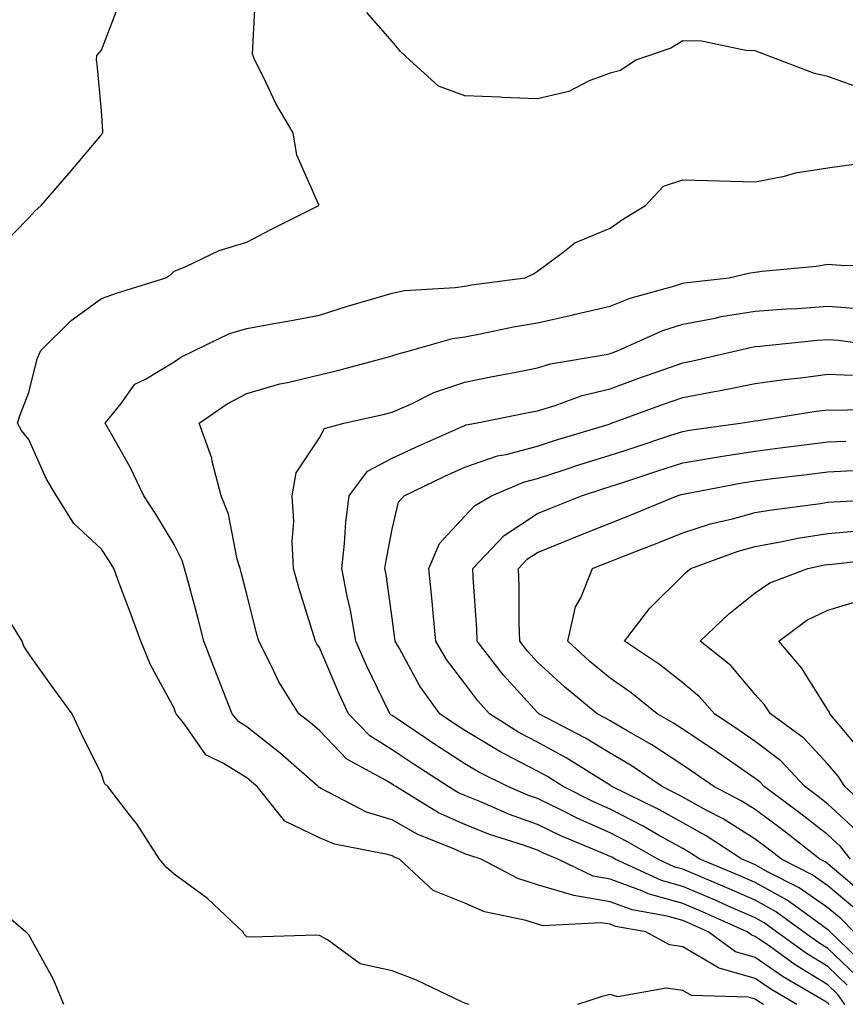
# Model space of a CAD drawing. Units: inches. Extents: x 973763 to 976403, y 7255658 to 7258298.
# Drawn here: x 974097 to 974210, y 7256782 to 7256917 of the extents above; entities that cross this region are included whole.
import ezdxf

# ---------------------------------------------------------------- set-up
doc = ezdxf.new("R2010")
doc.units = ezdxf.units.IN
doc.header["$MEASUREMENT"] = 0
doc.layers.add('Contour_97377255', color=7, linetype='Continuous', true_color=0x102e7d)

msp = doc.modelspace()

# ---------------------------------------------------------------- linework, layer by layer
at = {"layer": 'Contour_97377255'}
for points in [[(974203.78, 7256781.92, 3140), (974200.17, 7256784.04, 3140), (974198.05, 7256785.52, 3140), (974193.06, 7256786.93, 3140), (974192.99, 7256786.98, 3140), (974188.05, 7256789.86, 3140), (974186.24, 7256790.11, 3140), (974182.97, 7256791.92, 3140), (974178.8, 7256792.67, 3140), (974178.05, 7256792.96, 3140), (974176.81, 7256793.16, 3140), (974168.86, 7256792.73, 3140), (974168.05, 7256792.96, 3140), (974166.51, 7256793.46, 3140), (974160.79, 7256794.66, 3140), (974158.05, 7256795.88, 3140), (974153.73, 7256797.6, 3140), (974149.06, 7256801.92, 3140), (974148.33, 7256802.2, 3140), (974148.05, 7256802.37, 3140), (974147.41, 7256802.56, 3140), (974140.12, 7256803.99, 3140), (974138.05, 7256804.88, 3140), (974133.3, 7256807.17, 3140), (974129.48, 7256811.92, 3140), (974128.72, 7256812.59, 3140), (974128.05, 7256813.11, 3140), (974124.87, 7256815.1, 3140), (974122.41, 7256816.28, 3140), (974119.48, 7256820.49, 3140), (974118.35, 7256821.92, 3140), (974118.26, 7256822.13, 3140), (974118.05, 7256822.7, 3140), (974114.79, 7256828.66, 3140), (974113.49, 7256831.92, 3140), (974112.03, 7256835.9, 3140), (974110.78, 7256839.19, 3140), (974109.77, 7256841.92, 3140), (974109.11, 7256842.98, 3140), (974108.05, 7256844.59, 3140), (974104.25, 7256848.12, 3140), (974101.87, 7256851.92, 3140), (974100.47, 7256854.34, 3140), (974098.05, 7256859.67, 3140), (974097.04, 7256860.91, 3140), (974096.49, 7256861.92, 3140), (974096.88, 7256863.09, 3140), (974098.05, 7256866.15, 3140), (974099.2, 7256870.77, 3140), (974099.7, 7256871.92, 3140), (974103.88, 7256876.09, 3140), (974108.05, 7256879.1, 3140), (974110.15, 7256879.82, 3140), (974116.9, 7256881.92, 3140), (974117.59, 7256882.38, 3140), (974118.05, 7256882.84, 3140), (974119.58, 7256883.45, 3140), (974124.25, 7256885.72, 3140), (974128.05, 7256886.85, 3140), (974131.39, 7256888.58, 3140), (974138, 7256891.92, 3140), (974137.99, 7256891.98, 3140), (974134.95, 7256898.82, 3140), (974134.44, 7256901.92, 3140), (974132.05, 7256905.92, 3140), (974130.3, 7256909.67, 3140), (974129.15, 7256911.92, 3140), (974128.85, 7256912.72, 3140), (974129.28, 7256920.69, 3140)], [(974093.93, 7256886.04, 3141), (974098.05, 7256890.19, 3141), (974098.87, 7256891.1, 3141), (974099.76, 7256891.92, 3141), (974103.63, 7256896.34, 3141), (974108.05, 7256901.61, 3141), (974108.18, 7256901.79, 3141), (974108.24, 7256901.92, 3141), (974108.24, 7256902.11, 3141), (974108.05, 7256904.92, 3141), (974107.46, 7256911.33, 3141), (974107.36, 7256911.92, 3141), (974107.44, 7256912.53, 3141), (974108.05, 7256913.27, 3141), (974110.45, 7256919.52, 3141)], [(974211.59, 7256908.38, 3139), (974208.05, 7256909.65, 3139), (974206.17, 7256910.05, 3139), (974201.36, 7256911.92, 3139), (974198.97, 7256912.84, 3139), (974198.05, 7256913.2, 3139), (974196.72, 7256913.25, 3139), (974190.63, 7256914.5, 3139), (974188.05, 7256914.57, 3139), (974186.42, 7256913.55, 3139), (974181.59, 7256911.92, 3139), (974179.48, 7256910.49, 3139), (974178.05, 7256910.13, 3139), (974175.2, 7256909.07, 3139), (974172.38, 7256907.59, 3139), (974168.05, 7256906.6, 3139), (974163.19, 7256906.78, 3139), (974162.93, 7256906.8, 3139), (974158.05, 7256906.97, 3139), (974154.44, 7256908.31, 3139), (974150.51, 7256911.92, 3139), (974149.21, 7256913.08, 3139), (974148.05, 7256914.48, 3139), (974144.58, 7256918.45, 3139)], [(974208.2, 7256781.92, 3139), (974208.14, 7256782.01, 3139), (974208.05, 7256782.1, 3139), (974207.6, 7256782.37, 3139), (974201.87, 7256785.74, 3139), (974198.05, 7256788.41, 3139), (974195.32, 7256789.19, 3139), (974191.57, 7256791.92, 3139), (974189.13, 7256793, 3139), (974188.05, 7256793.47, 3139), (974185.9, 7256794.07, 3139), (974181.08, 7256794.95, 3139), (974178.05, 7256796.07, 3139), (974173.05, 7256796.92, 3139), (974168.05, 7256798.39, 3139), (974165.37, 7256799.24, 3139), (974160.32, 7256801.92, 3139), (974158.6, 7256802.47, 3139), (974158.05, 7256802.68, 3139), (974156.65, 7256803.32, 3139), (974151.5, 7256805.37, 3139), (974148.05, 7256807.32, 3139), (974144.53, 7256808.4, 3139), (974138.3, 7256811.67, 3139), (974138.05, 7256811.77, 3139), (974137.95, 7256811.82, 3139), (974137.87, 7256811.92, 3139), (974132.66, 7256816.53, 3139), (974128.05, 7256820.12, 3139), (974126.95, 7256820.82, 3139), (974126.07, 7256821.92, 3139), (974124.78, 7256825.19, 3139), (974123.79, 7256827.66, 3139), (974122.15, 7256831.92, 3139), (974121.31, 7256835.18, 3139), (974120.02, 7256839.95, 3139), (974119.51, 7256841.92, 3139), (974119.17, 7256843.04, 3139), (974118.05, 7256845.25, 3139), (974115.54, 7256849.41, 3139), (974113.9, 7256851.92, 3139), (974112.01, 7256855.88, 3139), (974109.24, 7256860.73, 3139), (974108.59, 7256861.92, 3139), (974110.76, 7256864.63, 3139), (974112.66, 7256867.31, 3139), (974114.11, 7256867.98, 3139), (974118.05, 7256870.4, 3139), (974118.97, 7256871, 3139), (974120.86, 7256871.92, 3139), (974125.69, 7256874.28, 3139), (974128.05, 7256874.98, 3139), (974131.8, 7256875.67, 3139), (974133.93, 7256876.04, 3139), (974138.05, 7256876.82, 3139), (974141.94, 7256878.03, 3139), (974145.09, 7256878.96, 3139), (974148.05, 7256879.85, 3139), (974149.78, 7256880.19, 3139), (974156.73, 7256880.6, 3139), (974158.05, 7256880.81, 3139), (974159, 7256880.97, 3139), (974166.36, 7256881.92, 3139), (974167.5, 7256882.47, 3139), (974168.05, 7256882.86, 3139), (974171.61, 7256885.48, 3139), (974173.2, 7256886.77, 3139), (974178.05, 7256888.79, 3139), (974179.92, 7256890.05, 3139), (974182.95, 7256891.92, 3139), (974185.43, 7256894.54, 3139), (974188.05, 7256895.45, 3139), (974191.49, 7256895.36, 3139), (974194.72, 7256895.25, 3139), (974198.05, 7256895.16, 3139), (974202.08, 7256895.95, 3139), (974203.59, 7256896.38, 3139), (974208.05, 7256897.07, 3139), (974212.29, 7256897.68, 3139)], [(974210.37, 7256781.92, 3138), (974209.42, 7256783.29, 3138), (974208.05, 7256784.62, 3138), (974203.52, 7256787.39, 3138), (974200.13, 7256789.84, 3138), (974198.05, 7256791.3, 3138), (974197.57, 7256791.44, 3138), (974196.91, 7256791.92, 3138), (974190.79, 7256794.66, 3138), (974188.05, 7256795.83, 3138), (974183.29, 7256797.16, 3138), (974182.41, 7256797.56, 3138), (974178.05, 7256799.19, 3138), (974175.71, 7256799.58, 3138), (974170.89, 7256801.92, 3138), (974168.89, 7256802.76, 3138), (974168.05, 7256803.16, 3138), (974166.13, 7256803.84, 3138), (974161.45, 7256805.32, 3138), (974158.05, 7256806.68, 3138), (974154.45, 7256808.32, 3138), (974148.56, 7256811.92, 3138), (974148.25, 7256812.12, 3138), (974148.05, 7256812.25, 3138), (974147.16, 7256812.81, 3138), (974141.81, 7256815.68, 3138), (974138.05, 7256819.63, 3138), (974136.83, 7256820.7, 3138), (974135.24, 7256821.92, 3138), (974132.46, 7256826.33, 3138), (974131.48, 7256828.49, 3138), (974129.74, 7256831.92, 3138), (974129.35, 7256833.22, 3138), (974128.05, 7256838.39, 3138), (974127.34, 7256841.21, 3138), (974127.15, 7256841.92, 3138), (974126.76, 7256843.21, 3138), (974125.56, 7256849.43, 3138), (974124.53, 7256851.92, 3138), (974123.29, 7256856.68, 3138), (974123.24, 7256857.11, 3138), (974121.53, 7256861.92, 3138), (974125.37, 7256864.6, 3138), (974128.05, 7256866.02, 3138), (974132.62, 7256867.35, 3138), (974133.66, 7256867.53, 3138), (974138.05, 7256868.57, 3138), (974140.75, 7256869.22, 3138), (974147.07, 7256870.94, 3138), (974148.05, 7256871.19, 3138), (974148.56, 7256871.41, 3138), (974150.59, 7256871.92, 3138), (974156.38, 7256873.59, 3138), (974158.05, 7256873.84, 3138), (974160.39, 7256874.26, 3138), (974164.77, 7256875.2, 3138), (974168.05, 7256875.74, 3138), (974172.99, 7256876.86, 3138), (974173.09, 7256876.88, 3138), (974178.05, 7256878.06, 3138), (974180.81, 7256879.16, 3138), (974186.98, 7256880.85, 3138), (974188.05, 7256881.21, 3138), (974188.66, 7256881.31, 3138), (974194.47, 7256881.92, 3138), (974197.33, 7256882.64, 3138), (974198.05, 7256882.72, 3138), (974198.99, 7256882.86, 3138), (974206.42, 7256883.55, 3138), (974208.05, 7256883.82, 3138), (974209.8, 7256883.67, 3138), (974216.41, 7256883.56, 3138)], [(974210.7, 7256784.57, 3137), (974208.05, 7256787.13, 3137), (974205.08, 7256788.95, 3137), (974200.97, 7256791.92, 3137), (974199.28, 7256793.15, 3137), (974198.05, 7256793.83, 3137), (974194.64, 7256795.33, 3137), (974192.44, 7256796.31, 3137), (974188.05, 7256798.18, 3137), (974185.13, 7256799, 3137), (974178.76, 7256801.92, 3137), (974178.31, 7256802.18, 3137), (974178.05, 7256802.31, 3137), (974177.35, 7256802.62, 3137), (974171.28, 7256805.15, 3137), (974168.05, 7256806.71, 3137), (974164.2, 7256808.07, 3137), (974160.12, 7256809.85, 3137), (974158.05, 7256810.67, 3137), (974157.19, 7256811.06, 3137), (974155.79, 7256811.92, 3137), (974151.08, 7256814.95, 3137), (974148.05, 7256816.97, 3137), (974145.01, 7256818.88, 3137), (974142.08, 7256821.92, 3137), (974140.79, 7256824.66, 3137), (974138.05, 7256831.05, 3137), (974137.7, 7256831.57, 3137), (974137.52, 7256831.92, 3137), (974137.31, 7256832.66, 3137), (974135.27, 7256839.14, 3137), (974134.5, 7256841.92, 3137), (974134.32, 7256845.65, 3137), (974134.52, 7256848.39, 3137), (974134.31, 7256851.92, 3137), (974134.88, 7256855.09, 3137), (974138.05, 7256859.91, 3137), (974138.77, 7256861.2, 3137), (974141.42, 7256861.92, 3137), (974146.83, 7256863.14, 3137), (974148.05, 7256863.44, 3137), (974150.75, 7256864.62, 3137), (974153.8, 7256866.17, 3137), (974158.05, 7256867.59, 3137), (974161.65, 7256868.32, 3137), (974165.09, 7256868.96, 3137), (974168.05, 7256869.55, 3137), (974169.88, 7256870.09, 3137), (974177.51, 7256871.38, 3137), (974178.05, 7256871.51, 3137), (974178.35, 7256871.62, 3137), (974179.19, 7256871.92, 3137), (974185.3, 7256874.67, 3137), (974188.05, 7256875.58, 3137), (974192.54, 7256876.41, 3137), (974193.36, 7256876.61, 3137), (974198.05, 7256877.37, 3137), (974202.29, 7256877.68, 3137), (974203.87, 7256877.74, 3137), (974208.05, 7256878.02, 3137), (974212.23, 7256877.74, 3137)], [(974211.98, 7256785.85, 3136), (974208.05, 7256789.64, 3136), (974206.64, 7256790.51, 3136), (974204.69, 7256791.92, 3136), (974200.84, 7256794.71, 3136), (974198.05, 7256796.27, 3136), (974194.12, 7256797.99, 3136), (974190.45, 7256799.52, 3136), (974188.05, 7256800.53, 3136), (974186.97, 7256800.84, 3136), (974184.61, 7256801.92, 3136), (974180.45, 7256804.32, 3136), (974178.05, 7256805.56, 3136), (974173.64, 7256807.51, 3136), (974171.26, 7256808.71, 3136), (974168.05, 7256810.26, 3136), (974166.83, 7256810.7, 3136), (974164.01, 7256811.92, 3136), (974160.01, 7256813.88, 3136), (974158.05, 7256815.06, 3136), (974153.89, 7256817.76, 3136), (974148.75, 7256821.22, 3136), (974148.05, 7256821.69, 3136), (974147.9, 7256821.77, 3136), (974147.77, 7256821.92, 3136), (974147.52, 7256822.45, 3136), (974144.6, 7256828.47, 3136), (974143.07, 7256831.92, 3136), (974142.32, 7256836.19, 3136), (974141.86, 7256838.11, 3136), (974141.12, 7256841.92, 3136), (974141.52, 7256845.39, 3136), (974141.68, 7256848.29, 3136), (974142.16, 7256851.92, 3136), (974144.66, 7256855.31, 3136), (974148.05, 7256857.11, 3136), (974151.32, 7256858.65, 3136), (974157.51, 7256861.38, 3136), (974158.05, 7256861.63, 3136), (974158.27, 7256861.7, 3136), (974159.54, 7256861.92, 3136), (974166.6, 7256863.37, 3136), (974168.05, 7256863.65, 3136), (974170.51, 7256864.38, 3136), (974174.22, 7256865.75, 3136), (974178.05, 7256866.68, 3136), (974181.9, 7256868.07, 3136), (974185.46, 7256869.33, 3136), (974188.05, 7256870.26, 3136), (974189.45, 7256870.52, 3136), (974195.61, 7256871.92, 3136), (974197.57, 7256872.4, 3136), (974198.05, 7256872.47, 3136), (974198.65, 7256872.52, 3136), (974206.61, 7256873.36, 3136), (974208.05, 7256873.45, 3136), (974209.49, 7256873.36, 3136), (974217.8, 7256872.17, 3136)], [(974213.3, 7256787.17, 3135), (974208.36, 7256791.92, 3135), (974208.21, 7256792.08, 3135), (974208.05, 7256792.21, 3135), (974207.09, 7256792.88, 3135), (974202.41, 7256796.28, 3135), (974198.05, 7256798.7, 3135), (974195.81, 7256799.68, 3135), (974190.42, 7256801.92, 3135), (974188.99, 7256802.86, 3135), (974188.05, 7256803.38, 3135), (974184.73, 7256805.24, 3135), (974182.6, 7256806.47, 3135), (974178.05, 7256808.8, 3135), (974175.89, 7256809.76, 3135), (974171.61, 7256811.92, 3135), (974169.43, 7256813.3, 3135), (974168.05, 7256814.05, 3135), (974163.58, 7256816.39, 3135), (974162.87, 7256816.74, 3135), (974158.05, 7256819.64, 3135), (974156.67, 7256820.54, 3135), (974154.62, 7256821.92, 3135), (974151.87, 7256825.74, 3135), (974149.06, 7256830.91, 3135), (974148.47, 7256831.92, 3135), (974148.43, 7256832.3, 3135), (974148.05, 7256835.08, 3135), (974147.25, 7256841.12, 3135), (974147.08, 7256841.92, 3135), (974147.19, 7256842.78, 3135), (974148.05, 7256847.35, 3135), (974148.93, 7256851.04, 3135), (974149.7, 7256851.92, 3135), (974155.34, 7256854.63, 3135), (974158.05, 7256855.87, 3135), (974162.55, 7256857.42, 3135), (974163.76, 7256857.63, 3135), (974168.05, 7256858.78, 3135), (974170.43, 7256859.54, 3135), (974177.95, 7256861.82, 3135), (974178.05, 7256861.85, 3135), (974178.1, 7256861.87, 3135), (974178.26, 7256861.92, 3135), (974185.43, 7256864.54, 3135), (974188.05, 7256865.47, 3135), (974192.42, 7256866.3, 3135), (974193.5, 7256866.47, 3135), (974198.05, 7256867.38, 3135), (974202.04, 7256867.93, 3135), (974204.31, 7256868.18, 3135), (974208.05, 7256868.67, 3135), (974211.44, 7256868.53, 3135)], [(974211.6, 7256791.92, 3134), (974209.85, 7256793.72, 3134), (974208.05, 7256795.24, 3134), (974204.09, 7256797.96, 3134), (974199.82, 7256800.15, 3134), (974198.05, 7256801.14, 3134), (974197.5, 7256801.37, 3134), (974196.19, 7256801.92, 3134), (974191.27, 7256805.14, 3134), (974188.05, 7256806.92, 3134), (974184.85, 7256808.72, 3134), (974178.32, 7256811.92, 3134), (974178.17, 7256812.04, 3134), (974178.05, 7256812.1, 3134), (974177.6, 7256812.37, 3134), (974172.01, 7256815.88, 3134), (974168.05, 7256818.03, 3134), (974165.5, 7256819.37, 3134), (974161.46, 7256821.92, 3134), (974159.85, 7256823.72, 3134), (974158.05, 7256826.09, 3134), (974155.55, 7256829.42, 3134), (974154.09, 7256831.92, 3134), (974153.66, 7256836.31, 3134), (974153.58, 7256837.45, 3134), (974153.11, 7256841.92, 3134), (974154.6, 7256845.37, 3134), (974158.05, 7256849.15, 3134), (974159.39, 7256850.58, 3134), (974161.72, 7256851.92, 3134), (974166.15, 7256853.82, 3134), (974168.05, 7256854.33, 3134), (974171.6, 7256855.47, 3134), (974173.78, 7256856.19, 3134), (974178.05, 7256857.53, 3134), (974181.36, 7256858.61, 3134), (974186.4, 7256860.27, 3134), (974188.05, 7256860.81, 3134), (974189, 7256860.97, 3134), (974195.96, 7256861.92, 3134), (974197.76, 7256862.21, 3134), (974198.05, 7256862.27, 3134), (974198.45, 7256862.32, 3134), (974206.4, 7256863.57, 3134), (974208.05, 7256863.79, 3134), (974209.84, 7256863.71, 3134), (974215.93, 7256864.04, 3134)], [(974211.48, 7256795.35, 3133), (974208.05, 7256798.26, 3133), (974205.88, 7256799.75, 3133), (974201.63, 7256801.92, 3133), (974199.62, 7256803.49, 3133), (974198.05, 7256804.67, 3133), (974193.61, 7256807.48, 3133), (974191.29, 7256808.68, 3133), (974188.05, 7256810.46, 3133), (974187.11, 7256810.98, 3133), (974185.22, 7256811.92, 3133), (974180.95, 7256814.82, 3133), (974178.05, 7256816.52, 3133), (974174.69, 7256818.56, 3133), (974168.26, 7256821.92, 3133), (974168.05, 7256822.11, 3133), (974163.38, 7256827.25, 3133), (974159.78, 7256831.92, 3133), (974159.72, 7256833.59, 3133), (974159.22, 7256840.75, 3133), (974159.18, 7256841.92, 3133), (974163.48, 7256846.49, 3133), (974168.05, 7256849.48, 3133), (974169.79, 7256850.18, 3133), (974174.12, 7256851.92, 3133), (974177.07, 7256852.9, 3133), (974178.05, 7256853.2, 3133), (974179.95, 7256853.82, 3133), (974184.61, 7256855.36, 3133), (974188.05, 7256856.49, 3133), (974192.7, 7256857.27, 3133), (974193.51, 7256857.38, 3133), (974198.05, 7256858.1, 3133), (974201.45, 7256858.52, 3133), (974205.12, 7256858.99, 3133), (974208.05, 7256859.36, 3133), (974210.49, 7256859.48, 3133)], [(974212.31, 7256797.66, 3132), (974208.05, 7256801.28, 3132), (974207.67, 7256801.54, 3132), (974206.93, 7256801.92, 3132), (974201.96, 7256805.83, 3132), (974198.05, 7256808.74, 3132), (974196.1, 7256809.97, 3132), (974192.34, 7256811.92, 3132), (974189.8, 7256813.67, 3132), (974188.05, 7256814.85, 3132), (974183.79, 7256817.66, 3132), (974180.4, 7256819.57, 3132), (974178.05, 7256820.95, 3132), (974177.44, 7256821.31, 3132), (974176.29, 7256821.92, 3132), (974171.77, 7256825.64, 3132), (974168.05, 7256829.03, 3132), (974166.68, 7256830.55, 3132), (974165.62, 7256831.92, 3132), (974165.53, 7256834.44, 3132), (974165.53, 7256839.4, 3132), (974165.44, 7256841.92, 3132), (974166.7, 7256843.27, 3132), (974168.05, 7256844.15, 3132), (974171.79, 7256845.66, 3132), (974173.58, 7256846.39, 3132), (974178.05, 7256848.19, 3132), (974180.73, 7256849.24, 3132), (974187.31, 7256851.92, 3132), (974187.86, 7256852.11, 3132), (974188.05, 7256852.16, 3132), (974188.34, 7256852.21, 3132), (974196.25, 7256853.72, 3132), (974198.05, 7256854.01, 3132), (974200.43, 7256854.3, 3132), (974205.12, 7256854.85, 3132), (974208.05, 7256855.22, 3132), (974211.53, 7256855.4, 3132)], [(974211.16, 7256801.92, 3131), (974209.78, 7256803.65, 3131), (974208.05, 7256805.26, 3131), (974204.31, 7256808.18, 3131), (974199.26, 7256811.92, 3131), (974198.67, 7256812.55, 3131), (974198.05, 7256813.02, 3131), (974194.52, 7256815.45, 3131), (974192.78, 7256816.65, 3131), (974188.05, 7256819.82, 3131), (974186.79, 7256820.66, 3131), (974184.54, 7256821.92, 3131), (974180.97, 7256824.84, 3131), (974178.05, 7256826.84, 3131), (974175.28, 7256829.15, 3131), (974172.25, 7256831.92, 3131), (974173.31, 7256836.66, 3131), (974174.03, 7256837.9, 3131), (974175.66, 7256841.92, 3131), (974177.36, 7256842.61, 3131), (974178.05, 7256842.89, 3131), (974179.66, 7256843.53, 3131), (974184.53, 7256845.44, 3131), (974188.05, 7256846.85, 3131), (974191.9, 7256848.07, 3131), (974194.89, 7256848.76, 3131), (974198.05, 7256849.63, 3131), (974199.99, 7256849.98, 3131), (974207.01, 7256850.88, 3131), (974208.05, 7256851.05, 3131), (974208.85, 7256851.12, 3131), (974217.71, 7256851.58, 3131)], [(974211.98, 7256805.85, 3130), (974208.05, 7256809.5, 3130), (974206.69, 7256810.56, 3130), (974204.86, 7256811.92, 3130), (974201.57, 7256815.44, 3130), (974198.05, 7256818.12, 3130), (974195.79, 7256819.66, 3130), (974192.42, 7256821.92, 3130), (974190.38, 7256824.25, 3130), (974188.05, 7256826.19, 3130), (974184.87, 7256828.74, 3130), (974180.06, 7256831.92, 3130), (974183.51, 7256836.46, 3130), (974188.05, 7256840.96, 3130), (974188.54, 7256841.43, 3130), (974189.17, 7256841.92, 3130), (974195.67, 7256844.3, 3130), (974198.05, 7256844.96, 3130), (974201.76, 7256845.63, 3130), (974203.88, 7256846.09, 3130), (974208.05, 7256846.77, 3130), (974212.79, 7256847.18, 3130)], [(974214.37, 7256808.24, 3129), (974210.36, 7256811.92, 3129), (974209.47, 7256813.34, 3129), (974208.05, 7256815.01, 3129), (974204.73, 7256818.6, 3129), (974200.14, 7256821.92, 3129), (974199.3, 7256823.17, 3129), (974198.05, 7256824.61, 3129), (974194.7, 7256828.57, 3129), (974190.48, 7256831.92, 3129), (974194.34, 7256835.63, 3129), (974198.05, 7256838.57, 3129), (974200.03, 7256839.94, 3129), (974205.28, 7256841.92, 3129), (974207.55, 7256842.42, 3129), (974208.05, 7256842.5, 3129), (974208.67, 7256842.55, 3129), (974216.53, 7256843.44, 3129)], [(974212.75, 7256816.62, 3128), (974209.52, 7256820.45, 3128), (974208.31, 7256821.92, 3128), (974208.27, 7256822.14, 3128), (974208.05, 7256822.49, 3128), (974204.41, 7256828.28, 3128), (974201.28, 7256831.92, 3128), (974205.16, 7256834.81, 3128), (974208.05, 7256836.18, 3128), (974212.42, 7256837.55, 3128)], [(974158.66, 7256781.92, 3141), (974158.17, 7256782.04, 3141), (974158.05, 7256782.1, 3141), (974157.74, 7256782.23, 3141), (974151.41, 7256785.28, 3141), (974148.05, 7256786.55, 3141), (974143.65, 7256787.52, 3141), (974139.17, 7256790.8, 3141), (974138.05, 7256791.4, 3141), (974137.58, 7256791.45, 3141), (974128.8, 7256791.17, 3141), (974128.05, 7256791.23, 3141), (974127.71, 7256791.58, 3141), (974127.51, 7256791.92, 3141), (974122.65, 7256796.52, 3141), (974118.05, 7256799.86, 3141), (974116.96, 7256800.83, 3141), (974116.05, 7256801.92, 3141), (974112.92, 7256806.79, 3141), (974111.93, 7256808.04, 3141), (974108.93, 7256811.92, 3141), (974108.47, 7256812.34, 3141), (974108.05, 7256813.62, 3141), (974105.31, 7256819.18, 3141), (974104.02, 7256821.92, 3141), (974101.49, 7256825.36, 3141), (974098.05, 7256830.19, 3141), (974097.38, 7256831.25, 3141), (974097.14, 7256831.92, 3141), (974095.73, 7256834.24, 3141)], [(974102.87, 7256781.92, 3142), (974101.47, 7256785.34, 3142), (974098.05, 7256791.53, 3142), (974097.85, 7256791.72, 3142), (974097.62, 7256791.92, 3142), (974092.45, 7256796.32, 3142)], [(974199.19, 7256781.92, 3141), (974198.47, 7256782.34, 3141), (974198.05, 7256782.64, 3141), (974197.05, 7256782.92, 3141), (974189.27, 7256783.14, 3141), (974188.05, 7256783.85, 3141), (974185.8, 7256784.17, 3141), (974179.11, 7256782.98, 3141), (974178.05, 7256783.3, 3141), (974176.95, 7256783.02, 3141), (974173.58, 7256781.92, 3141)]]:
    msp.add_polyline3d(points, dxfattribs=at)

doc.saveas('drawing.dxf')
